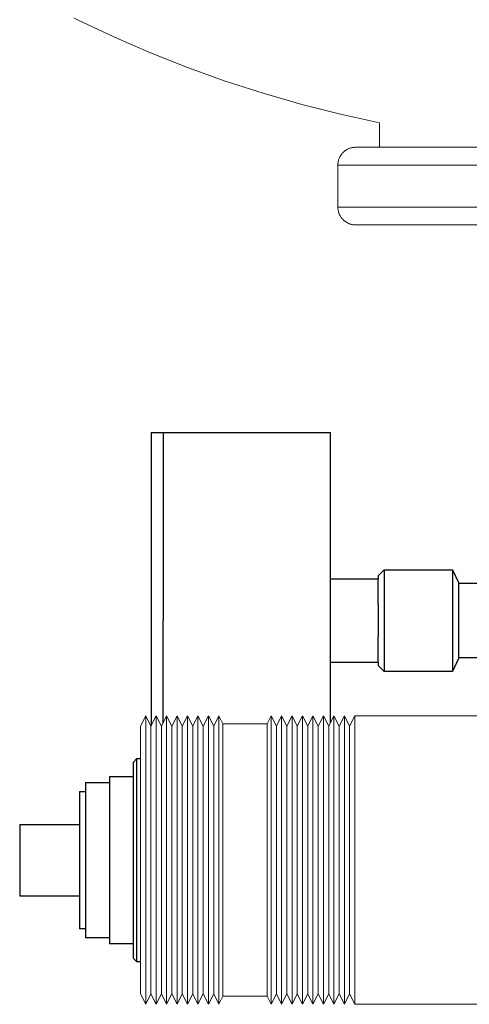
# Model space of a CAD drawing. Units: millimetres. Extents: x -1278 to 1842, y 1103 to 4916.
# Drawn here: x -1277 to -1201, y 2780 to 2945 of the extents above; entities that cross this region are included whole.
import ezdxf

# ---------------------------------------------------------------- set-up
doc = ezdxf.new("R2010")
doc.units = ezdxf.units.MM
doc.layers.get('0').update_dxf_attribs({"color": 254, "lineweight": 0, "true_color": 0xbebebe})
for name, color, linetype, lineweight, true_color in [('Make2D$Visible$Curves$0', 254, 'Continuous', 0, 0xbebebe), ('Make2D$Visible$Curves$3DCPCOLOR124', 7, 'Continuous', 0, 0x009972), ('Make2D$Visible$Curves$3DCPCOLOR254', 7, 'Continuous', 0, 0xd6d6d6)]:
    doc.layers.add(name, color=color, linetype=linetype, lineweight=lineweight, true_color=true_color)

msp = doc.modelspace()

# ---------------------------------------------------------------- linework, layer by layer
at = {"color": 18, "linetype": 'ByBlock', "lineweight": -2, "true_color": 0x000000}
for points in [[(-1254.61, 2875.61), (-1254.61, 2844.11)], [(-1254.61, 2875.61), (-1252.61, 2875.61)], [(-1254.61, 2844.11), (-1254.61, 2826.51)], [(-1252.61, 2827.01), (-1252.61, 2844.11)]]:
    msp.add_lwpolyline(points, dxfattribs=at)
at = {"layer": 'Make2D$Visible$Curves$0', "color": 0, "linetype": 'ByBlock', "lineweight": -2}
for points in [[(-1252.61, 2875.61), (-1252.61, 2844.11)], [(-1252.61, 2875.61), (-1224.61, 2875.61)], [(-1224.61, 2844.11), (-1224.61, 2875.61)], [(-1216.61, 2851.61), (-1215.61, 2852.61)], [(-1216.61, 2851.61), (-1216.61, 2851.11)], [(-1215.61, 2852.61), (-1215.61, 2835.61)], [(-1215.61, 2852.61), (-1204.19, 2852.61)], [(-1204.19, 2852.61), (-1204.19, 2835.61)], [(-1204.19, 2852.61), (-1203.11, 2850.36)], [(-1224.61, 2851.11), (-1216.61, 2851.11)], [(-1216.61, 2846.8), (-1216.61, 2851.11)], [(-1203.11, 2837.86), (-1203.11, 2850.36)], [(-1203.11, 2850.36), (-1197.36, 2850.36)], [(-1216.61, 2846.8), (-1216.61, 2841.42)], [(-1224.61, 2827.01), (-1224.61, 2844.11)], [(-1216.61, 2837.11), (-1216.61, 2841.42)], [(-1216.61, 2837.11), (-1224.61, 2837.11)], [(-1216.61, 2837.11), (-1216.61, 2836.61)], [(-1215.61, 2835.61), (-1216.61, 2836.61)], [(-1203.11, 2837.86), (-1204.19, 2835.61)], [(-1197.36, 2837.86), (-1203.11, 2837.86)], [(-1204.19, 2835.61), (-1215.61, 2835.61)]]:
    msp.add_lwpolyline(points, dxfattribs=at)
at = {"layer": 'Make2D$Visible$Curves$3DCPCOLOR124'}
for points in [[(-1266.94, 2944.69), (-1267.57, 2945.02)], [(-1216.37, 2927.44), (-1222.91, 2928.87), (-1229.4, 2930.52), (-1235.84, 2932.37), (-1242.21, 2934.43), (-1248.51, 2936.69), (-1254.74, 2939.16), (-1260.88, 2941.83), (-1266.94, 2944.69)], [(-1216.37, 2923.34), (-1216.37, 2927.44)], [(-1223.37, 2920.34), (-1223.37, 2920.44), (-1223.36, 2920.54), (-1223.35, 2920.65), (-1223.34, 2920.75), (-1223.32, 2920.85), (-1223.3, 2920.95), (-1223.28, 2921.05), (-1223.26, 2921.15), (-1223.23, 2921.25), (-1223.19, 2921.34), (-1223.16, 2921.44), (-1223.12, 2921.53), (-1223.08, 2921.63), (-1223.03, 2921.72), (-1222.98, 2921.81), (-1222.93, 2921.9), (-1222.88, 2921.98), (-1222.82, 2922.07), (-1222.76, 2922.15), (-1222.69, 2922.23), (-1222.63, 2922.31), (-1222.56, 2922.39), (-1222.49, 2922.46), (-1222.42, 2922.53), (-1222.34, 2922.6), (-1222.26, 2922.67), (-1222.18, 2922.73), (-1222.1, 2922.79), (-1222.01, 2922.85), (-1221.93, 2922.9), (-1221.84, 2922.95), (-1221.75, 2923), (-1221.66, 2923.05), (-1221.56, 2923.09), (-1221.47, 2923.13), (-1221.37, 2923.17), (-1221.28, 2923.2), (-1221.18, 2923.23), (-1221.08, 2923.25), (-1220.98, 2923.28), (-1220.88, 2923.3), (-1220.78, 2923.31), (-1220.67, 2923.32), (-1220.57, 2923.33), (-1220.47, 2923.34), (-1220.37, 2923.34)], [(-1175.37, 2923.34), (-1220.37, 2923.34)], [(-1223.37, 2913.34), (-1223.37, 2920.34)], [(-1223.37, 2920.34), (-1175.37, 2920.34)], [(-1220.37, 2910.34), (-1220.47, 2910.34), (-1220.57, 2910.35), (-1220.67, 2910.35), (-1220.78, 2910.37), (-1220.88, 2910.38), (-1220.98, 2910.4), (-1221.08, 2910.42), (-1221.18, 2910.45), (-1221.28, 2910.48), (-1221.37, 2910.51), (-1221.47, 2910.55), (-1221.56, 2910.59), (-1221.66, 2910.63), (-1221.75, 2910.68), (-1221.84, 2910.72), (-1221.93, 2910.78), (-1222.01, 2910.83), (-1222.1, 2910.89), (-1222.18, 2910.95), (-1222.26, 2911.01), (-1222.34, 2911.08), (-1222.42, 2911.15), (-1222.49, 2911.22), (-1222.56, 2911.29), (-1222.63, 2911.37), (-1222.69, 2911.45), (-1222.76, 2911.53), (-1222.82, 2911.61), (-1222.88, 2911.69), (-1222.93, 2911.78), (-1222.98, 2911.87), (-1223.03, 2911.96), (-1223.08, 2912.05), (-1223.12, 2912.14), (-1223.16, 2912.24), (-1223.19, 2912.33), (-1223.23, 2912.43), (-1223.26, 2912.53), (-1223.28, 2912.63), (-1223.3, 2912.73), (-1223.32, 2912.83), (-1223.34, 2912.93), (-1223.35, 2913.03), (-1223.36, 2913.13), (-1223.37, 2913.24), (-1223.37, 2913.34)], [(-1223.37, 2913.34), (-1217.37, 2913.34)], [(-1175.37, 2913.34), (-1217.37, 2913.34)], [(-1220.37, 2910.34), (-1130.37, 2910.34)]]:
    msp.add_lwpolyline(points, dxfattribs=at)
at = {"layer": 'Make2D$Visible$Curves$3DCPCOLOR254'}
for points in [[(-1256.4, 2826.43), (-1255.53, 2828.18)], [(-1255.53, 2828.18), (-1255.53, 2804.03)], [(-1255.53, 2828.18), (-1254.65, 2826.43)], [(-1254.65, 2826.43), (-1253.78, 2828.18)], [(-1253.78, 2828.18), (-1253.78, 2804.03)], [(-1253.78, 2828.18), (-1252.9, 2826.43)], [(-1252.9, 2826.43), (-1252.03, 2828.18)], [(-1252.03, 2828.18), (-1252.03, 2804.03)], [(-1252.03, 2828.18), (-1251.15, 2826.43)], [(-1251.15, 2826.43), (-1250.28, 2828.18)], [(-1250.28, 2828.18), (-1250.28, 2804.03)], [(-1250.28, 2828.18), (-1249.4, 2826.43)], [(-1249.4, 2826.43), (-1248.53, 2828.18)], [(-1248.53, 2828.18), (-1248.53, 2804.03)], [(-1248.53, 2828.18), (-1247.65, 2826.43)], [(-1247.65, 2826.43), (-1246.78, 2828.18)], [(-1246.78, 2828.18), (-1246.78, 2804.03)], [(-1246.78, 2828.18), (-1245.9, 2826.43)], [(-1245.9, 2826.43), (-1245.03, 2828.18)], [(-1245.03, 2828.18), (-1245.03, 2804.03)], [(-1245.03, 2828.18), (-1244.15, 2826.43)], [(-1244.15, 2826.43), (-1243.28, 2828.18)], [(-1243.28, 2828.18), (-1243.28, 2804.03)], [(-1243.28, 2828.18), (-1242.61, 2826.84)], [(-1242.61, 2826.84), (-1242.61, 2804.03)], [(-1242.61, 2826.84), (-1235.2, 2826.84)], [(-1235.2, 2826.84), (-1234.53, 2828.18)], [(-1235.2, 2826.84), (-1235.2, 2804.03)], [(-1234.53, 2828.18), (-1234.53, 2804.03)], [(-1234.53, 2828.18), (-1233.65, 2826.43)], [(-1233.65, 2826.43), (-1232.78, 2828.18)], [(-1232.78, 2828.18), (-1232.78, 2804.03)], [(-1232.78, 2828.18), (-1231.9, 2826.43)], [(-1231.9, 2826.43), (-1231.03, 2828.18)], [(-1231.03, 2828.18), (-1231.03, 2804.03)], [(-1231.03, 2828.18), (-1230.15, 2826.43)], [(-1230.15, 2826.43), (-1229.28, 2828.18)], [(-1229.28, 2828.18), (-1229.28, 2804.03)], [(-1229.28, 2828.18), (-1228.4, 2826.43)], [(-1228.4, 2826.43), (-1227.53, 2828.18)], [(-1227.53, 2828.18), (-1227.53, 2804.03)], [(-1227.53, 2828.18), (-1226.65, 2826.43)], [(-1226.65, 2826.43), (-1225.78, 2828.18)], [(-1225.78, 2828.18), (-1225.78, 2804.03)], [(-1225.78, 2828.18), (-1224.9, 2826.43)], [(-1224.9, 2826.43), (-1224.03, 2828.18)], [(-1224.03, 2828.18), (-1224.03, 2804.03)], [(-1224.03, 2828.18), (-1223.15, 2826.43)], [(-1223.15, 2826.43), (-1222.28, 2828.18)], [(-1222.28, 2828.18), (-1222.28, 2804.03)], [(-1222.28, 2828.18), (-1221.4, 2826.43)], [(-1221.4, 2826.43), (-1220.53, 2828.18)], [(-1220.53, 2828.18), (-1191.37, 2828.18)], [(-1220.53, 2828.18), (-1220.53, 2804.03)], [(-1256.4, 2826.43), (-1256.4, 2781.63)], [(-1254.65, 2826.43), (-1254.65, 2804.03)], [(-1252.9, 2826.43), (-1252.9, 2804.03)], [(-1251.15, 2826.43), (-1251.15, 2804.03)], [(-1249.4, 2826.43), (-1249.4, 2804.03)], [(-1247.65, 2826.43), (-1247.65, 2804.03)], [(-1245.9, 2826.43), (-1245.9, 2804.03)], [(-1244.15, 2826.43), (-1244.15, 2804.03)], [(-1233.65, 2826.43), (-1233.65, 2804.03)], [(-1231.9, 2826.43), (-1231.9, 2804.03)], [(-1230.15, 2826.43), (-1230.15, 2804.03)], [(-1228.4, 2826.43), (-1228.4, 2804.03)], [(-1226.65, 2826.43), (-1226.65, 2804.03)], [(-1224.9, 2826.43), (-1224.9, 2804.03)], [(-1223.15, 2826.43), (-1223.15, 2804.03)], [(-1221.4, 2826.43), (-1221.4, 2804.03)], [(-1255.53, 2804.03), (-1255.53, 2779.88)], [(-1254.65, 2804.03), (-1254.65, 2781.63)], [(-1253.78, 2804.03), (-1253.78, 2779.88)], [(-1252.9, 2804.03), (-1252.9, 2781.63)], [(-1252.03, 2804.03), (-1252.03, 2779.88)], [(-1251.15, 2804.03), (-1251.15, 2781.63)], [(-1250.28, 2804.03), (-1250.28, 2779.88)], [(-1249.4, 2804.03), (-1249.4, 2781.63)], [(-1248.53, 2804.03), (-1248.53, 2779.88)], [(-1247.65, 2804.03), (-1247.65, 2781.63)], [(-1246.78, 2804.03), (-1246.78, 2779.88)], [(-1245.9, 2804.03), (-1245.9, 2781.63)], [(-1245.03, 2804.03), (-1245.03, 2779.88)], [(-1244.15, 2804.03), (-1244.15, 2781.63)], [(-1243.28, 2804.03), (-1243.28, 2779.88)], [(-1242.61, 2804.03), (-1242.61, 2781.22)], [(-1235.2, 2804.03), (-1235.2, 2781.22)], [(-1234.53, 2804.03), (-1234.53, 2779.88)], [(-1233.65, 2804.03), (-1233.65, 2781.63)], [(-1232.78, 2804.03), (-1232.78, 2779.88)], [(-1231.9, 2804.03), (-1231.9, 2781.63)], [(-1231.03, 2804.03), (-1231.03, 2779.88)], [(-1230.15, 2804.03), (-1230.15, 2781.63)], [(-1229.28, 2804.03), (-1229.28, 2779.88)], [(-1228.4, 2804.03), (-1228.4, 2781.63)], [(-1227.53, 2804.03), (-1227.53, 2779.88)], [(-1226.65, 2804.03), (-1226.65, 2781.63)], [(-1225.78, 2804.03), (-1225.78, 2779.88)], [(-1224.9, 2804.03), (-1224.9, 2781.63)], [(-1224.03, 2804.03), (-1224.03, 2779.88)], [(-1223.15, 2804.03), (-1223.15, 2781.63)], [(-1222.28, 2804.03), (-1222.28, 2779.88)], [(-1221.4, 2804.03), (-1221.4, 2781.63)], [(-1220.53, 2804.03), (-1220.53, 2779.88)], [(-1255.53, 2779.88), (-1256.4, 2781.63)], [(-1254.65, 2781.63), (-1255.53, 2779.88)], [(-1253.78, 2779.88), (-1254.65, 2781.63)], [(-1252.9, 2781.63), (-1253.78, 2779.88)], [(-1252.03, 2779.88), (-1252.9, 2781.63)], [(-1251.15, 2781.63), (-1252.03, 2779.88)], [(-1250.28, 2779.88), (-1251.15, 2781.63)], [(-1249.4, 2781.63), (-1250.28, 2779.88)], [(-1248.53, 2779.88), (-1249.4, 2781.63)], [(-1247.65, 2781.63), (-1248.53, 2779.88)], [(-1246.78, 2779.88), (-1247.65, 2781.63)], [(-1245.9, 2781.63), (-1246.78, 2779.88)], [(-1245.03, 2779.88), (-1245.9, 2781.63)], [(-1244.15, 2781.63), (-1245.03, 2779.88)], [(-1243.28, 2779.88), (-1244.15, 2781.63)], [(-1242.61, 2781.22), (-1243.28, 2779.88)], [(-1235.2, 2781.22), (-1242.61, 2781.22)], [(-1234.53, 2779.88), (-1235.2, 2781.22)], [(-1233.65, 2781.63), (-1234.53, 2779.88)], [(-1232.78, 2779.88), (-1233.65, 2781.63)], [(-1231.9, 2781.63), (-1232.78, 2779.88)], [(-1231.03, 2779.88), (-1231.9, 2781.63)], [(-1230.15, 2781.63), (-1231.03, 2779.88)], [(-1229.28, 2779.88), (-1230.15, 2781.63)], [(-1228.4, 2781.63), (-1229.28, 2779.88)], [(-1227.53, 2779.88), (-1228.4, 2781.63)], [(-1226.65, 2781.63), (-1227.53, 2779.88)], [(-1225.78, 2779.88), (-1226.65, 2781.63)], [(-1224.9, 2781.63), (-1225.78, 2779.88)], [(-1224.03, 2779.88), (-1224.9, 2781.63)], [(-1223.15, 2781.63), (-1224.03, 2779.88)], [(-1222.28, 2779.88), (-1223.15, 2781.63)], [(-1221.4, 2781.63), (-1222.28, 2779.88)], [(-1220.53, 2779.88), (-1221.4, 2781.63)], [(-1092.28, 2779.88), (-1220.53, 2779.88)]]:
    msp.add_lwpolyline(points, dxfattribs=at)
at = {"layer": 'Make2D$Visible$Curves$3DCPCOLOR254', "linetype": 'ByBlock', "lineweight": -2}
for points in [[(-1257.61, 2820.38), (-1256.99, 2821)], [(-1257.61, 2820.38), (-1257.61, 2787.62)], [(-1256.99, 2821), (-1256.4, 2821)], [(-1256.99, 2787), (-1256.99, 2821)], [(-1265.61, 2817), (-1265.61, 2791)], [(-1265.61, 2817), (-1261.61, 2817)], [(-1261.61, 2818), (-1261.61, 2790)], [(-1261.61, 2818), (-1257.61, 2818)], [(-1266.61, 2815.5), (-1266.61, 2792.5)], [(-1266.61, 2815.5), (-1265.61, 2815.5)], [(-1276.61, 2810), (-1276.61, 2798)], [(-1276.61, 2810), (-1266.61, 2810)], [(-1266.61, 2798), (-1276.61, 2798)], [(-1265.61, 2792.5), (-1266.61, 2792.5)], [(-1261.61, 2791), (-1265.61, 2791)], [(-1257.61, 2790), (-1261.61, 2790)], [(-1256.99, 2787), (-1257.61, 2787.62)], [(-1256.4, 2787), (-1256.99, 2787)]]:
    msp.add_lwpolyline(points, dxfattribs=at)

doc.saveas('drawing.dxf')
